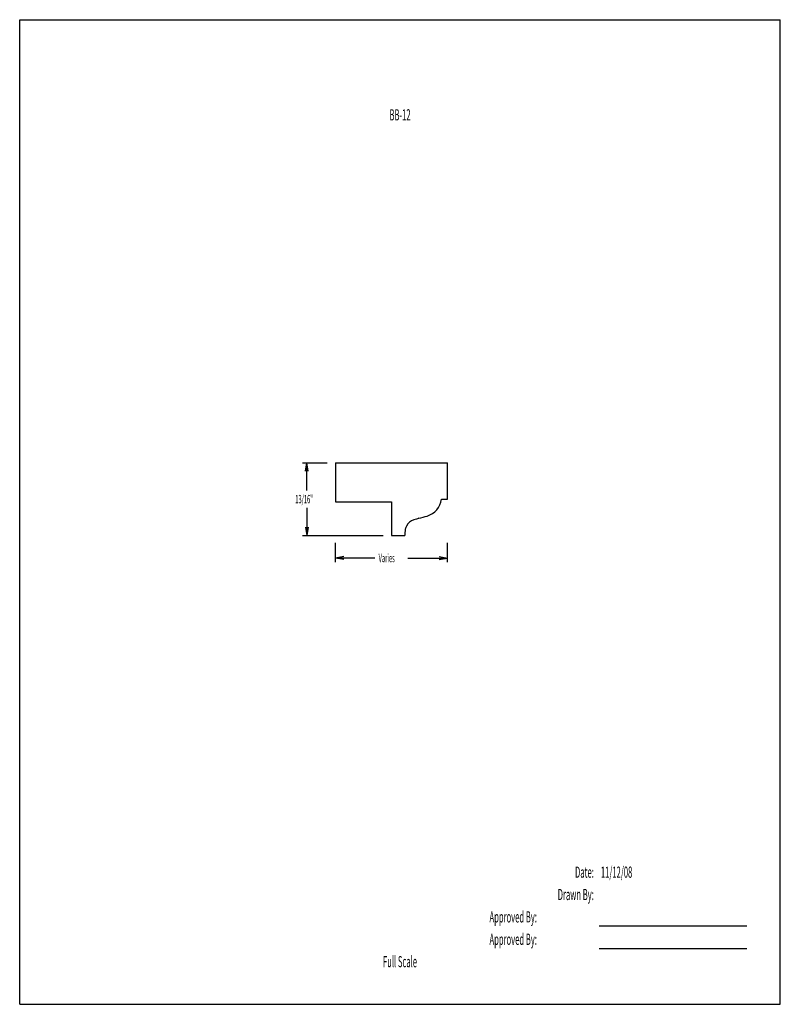
# Model space of a CAD drawing. Units: inches. Extents: x -4.3 to 4.2, y -5.5 to 5.5.
import ezdxf
from ezdxf.enums import TextEntityAlignment as Align

# ---------------------------------------------------------------- set-up
doc = ezdxf.new("R2010")
doc.units = ezdxf.units.IN
doc.header["$MEASUREMENT"] = 0
doc.linetypes.add('Continuous2', pattern=[0])
doc.layers.add('Dimension', color=1, linetype='Continuous')
doc.layers.add('Profile', color=1, linetype='Continuous')
doc.styles.add('MCStick_A0.500000_S0.000000', font='Simplex', dxfattribs={"width": 0.5})

msp = doc.modelspace()

# ---------------------------------------------------------------- linework, layer by layer
at = {"color": 18, "linetype": 'Continuous2', "lineweight": -3, "true_color": 0x000000}
for p, q in [((-1.089, 0.55), (-0.814, 0.55)), ((-1.057, 0.456), (-1.042, 0.55)), ((-1.057, 0.456), (-1.042, 0.55)), ((-1.057, 0.456), (-1.042, 0.55)), ((-1.057, 0.456), (-1.042, 0.55)), ((-1.026, 0.456), (-1.042, 0.55)), ((-1.026, 0.456), (-1.042, 0.55)), ((-1.042, 0.241), (-1.042, 0.55)), ((-1.026, 0.456), (-1.042, 0.55)), ((-1.026, 0.456), (-1.042, 0.55)), ((-1.042, 0.046), (-1.042, -0.263)), ((-1.057, -0.169), (-1.042, -0.263)), ((-1.057, -0.169), (-1.042, -0.263)), ((-1.057, -0.169), (-1.042, -0.263)), ((-1.057, -0.169), (-1.042, -0.263)), ((-1.026, -0.169), (-1.042, -0.263)), ((-1.026, -0.169), (-1.042, -0.263)), ((-1.026, -0.169), (-1.042, -0.263)), ((-1.026, -0.169), (-1.042, -0.263)), ((-1.089, -0.263), (-0.189, -0.263)), ((-0.72, -0.561), (-0.72, -0.344)), ((0.53, -0.561), (0.53, -0.344)), ((-0.627, -0.498), (-0.72, -0.514)), ((-0.627, -0.498), (-0.72, -0.514)), ((-0.627, -0.498), (-0.72, -0.514)), ((-0.627, -0.498), (-0.72, -0.514)), ((-0.627, -0.53), (-0.72, -0.514)), ((-0.28, -0.514), (-0.72, -0.514)), ((-0.627, -0.53), (-0.72, -0.514)), ((-0.627, -0.53), (-0.72, -0.514)), ((-0.627, -0.53), (-0.72, -0.514)), ((0.089, -0.514), (0.53, -0.514)), ((0.436, -0.498), (0.53, -0.514)), ((0.436, -0.498), (0.53, -0.514)), ((0.436, -0.498), (0.53, -0.514)), ((0.436, -0.498), (0.53, -0.514)), ((0.436, -0.53), (0.53, -0.514)), ((0.436, -0.53), (0.53, -0.514)), ((0.436, -0.53), (0.53, -0.514)), ((0.436, -0.53), (0.53, -0.514))]:
    msp.add_line(p, q, dxfattribs=at)
at = {"layer": 'Dimension', "color": 18, "linetype": 'Continuous2', "lineweight": -3, "true_color": 0x000000}
for p, q in [((-0.72, 0.55), (0.53, 0.55)), ((-0.72, 0.55), (-0.72, 0.112)), ((0.53, 0.143), (0.53, 0.55)), ((-0.72, 0.112), (-0.095, 0.112)), ((-0.095, 0.112), (-0.095, -0.263)), ((0.465, 0.143), (0.53, 0.143)), ((-0.095, -0.263), (0.055, -0.263))]:
    msp.add_line(p, q, dxfattribs=at)
for centre, radius, start, end in [((0.236, 0.176), 0.231, 286.8873, 352.0014), ((0.195, -0.219), 0.138, 107.4948, 153.2516), ((0.454, -1.041), 1, 104.005, 107.4948), ((-0.242, 1.749), 1.875, 284.005, 286.8873), ((0.481, -0.26), 0.427, 171.0026, 180.3321), ((0.183, -0.213), 0.125, 153.2516, 171.0026)]:
    msp.add_arc(centre, radius, start, end, dxfattribs=at)
at = {"layer": 'Profile', "color": 18, "linetype": 'Continuous2', "lineweight": -3, "true_color": 0x000000}
for p, q in [((-4.25, -5.5), (-4.25, 5.5)), ((-4.25, 5.5), (4.25, 5.5)), ((4.25, -5.5), (4.25, 5.5)), ((-4.25, -5.5), (4.25, -5.5))]:
    msp.add_line(p, q, dxfattribs=at)
at = {"layer": 'Profile', "color": 176, "linetype": 'Continuous2', "lineweight": -3, "true_color": 0x000080}
for p, q in [((2.226, -4.625), (3.875, -4.625)), ((2.226, -4.875), (3.875, -4.875))]:
    msp.add_line(p, q, dxfattribs=at)

# ---------------------------------------------------------------- texts
at = {"color": 18, "linetype": 'Continuous2', "lineweight": -3, "true_color": 0x000000, "style": 'MCStick_A0.500000_S0.000000', "width": 0.5}
for s, p in [('13/16"', (-1.17, 0.097)), ('Varies', (-0.239, -0.561))]:
    msp.add_text(s, height=0.0938, dxfattribs=at).set_placement(p)
at = {"layer": 'Profile', "color": 176, "linetype": 'Continuous2', "lineweight": -3, "true_color": 0x000080, "style": 'MCStick_A0.500000_S0.000000', "width": 0.5}
msp.add_text('BB-12', height=0.125, dxfattribs=at).set_placement((0, 4.5), align=Align.TOP_CENTER)
for s, p in [(' 11/12/08', (2.226, -4.125)), ('Approved By:', (1, -4.625)), ('Approved By:', (1, -4.875))]:
    msp.add_text(s, height=0.125, dxfattribs=at).set_placement(p, align=Align.BOTTOM_LEFT)
for s, p in [('Date:', (2.166, -4.125)), ('Drawn By:', (2.166, -4.375))]:
    msp.add_text(s, height=0.125, dxfattribs=at).set_placement(p, align=Align.BOTTOM_RIGHT)
msp.add_text('Full Scale', height=0.125, dxfattribs=at).set_placement((0, -5.125), align=Align.BOTTOM_CENTER)

doc.saveas('drawing.dxf')
